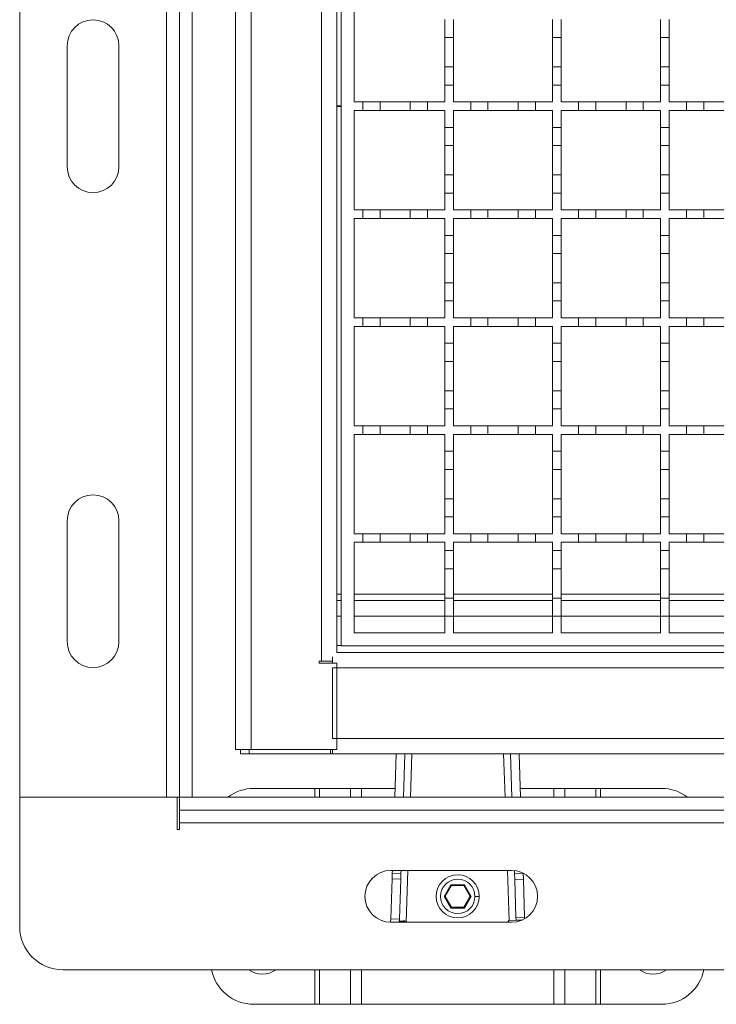
# Model space of a CAD drawing. Units: millimetres. Extents: x 485 to 4243, y 625 to 2846.
# Drawn here: x 600 to 762, y 2146 to 2374 of the extents above; entities that cross this region are included whole.
import ezdxf

# ---------------------------------------------------------------- set-up
doc = ezdxf.new("R2010")
doc.units = ezdxf.units.MM
doc.header["$LTSCALE"] = 15
doc.linetypes.add('SLD-Durchgehend', pattern=[0])

msp = doc.modelspace()

# ---------------------------------------------------------------- linework, layer by layer
at = {"color": 7, "linetype": 'SLD-Durchgehend', "lineweight": 18}
for p, q in [((600.29, 2193.85), (600.29, 2513.85)), ((634.29, 2193.85), (634.29, 2513.85)), ((637.29, 2193.85), (637.29, 2513.85)), ((640.29, 2193.85), (640.29, 2513.85)), ((650.29, 2204.85), (650.29, 2502.85)), ((653.89, 2502.85), (653.89, 2204.85)), ((670.19, 2225.35), (670.19, 2482.35)), ((673.79, 2480.35), (673.79, 2227.35)), ((674.79, 2228.85), (674.79, 2478.85)), ((677.79, 2354.85), (677.79, 2377.85)), ((698.79, 2369.75), (698.79, 2373.95)), ((700.79, 2373.95), (700.79, 2369.75)), ((723.79, 2369.75), (723.79, 2373.95)), ((725.79, 2373.95), (725.79, 2369.75)), ((748.79, 2369.75), (748.79, 2373.95)), ((750.79, 2373.95), (750.79, 2369.75)), ((700.79, 2369.75), (698.79, 2369.75)), ((698.79, 2369.75), (698.79, 2362.95)), ((700.79, 2362.95), (700.79, 2369.75)), ((725.79, 2369.75), (723.79, 2369.75)), ((723.79, 2369.75), (723.79, 2362.95)), ((725.79, 2362.95), (725.79, 2369.75)), ((750.79, 2369.75), (748.79, 2369.75)), ((748.79, 2369.75), (748.79, 2362.95)), ((750.79, 2362.95), (750.79, 2369.75)), ((611.29, 2339.85), (611.29, 2367.85)), ((623.29, 2367.85), (623.29, 2339.85)), ((698.79, 2362.95), (700.79, 2362.95)), ((698.79, 2358.75), (698.79, 2362.95)), ((700.79, 2362.95), (700.79, 2358.75)), ((723.79, 2362.95), (725.79, 2362.95)), ((723.79, 2358.75), (723.79, 2362.95)), ((725.79, 2362.95), (725.79, 2358.75)), ((748.79, 2362.95), (750.79, 2362.95)), ((748.79, 2358.75), (748.79, 2362.95)), ((750.79, 2362.95), (750.79, 2358.75)), ((698.79, 2358.75), (698.79, 2354.85)), ((700.79, 2358.75), (698.79, 2358.75)), ((700.79, 2354.85), (700.79, 2358.75)), ((723.79, 2358.75), (723.79, 2354.85)), ((725.79, 2358.75), (723.79, 2358.75)), ((725.79, 2354.85), (725.79, 2358.75)), ((748.79, 2358.75), (748.79, 2354.85)), ((750.79, 2358.75), (748.79, 2358.75)), ((750.79, 2354.85), (750.79, 2358.75)), ((677.79, 2354.85), (679.79, 2354.85)), ((679.79, 2352.85), (679.79, 2354.85)), ((679.79, 2354.85), (683.79, 2354.85)), ((683.79, 2354.85), (683.79, 2352.85)), ((683.79, 2354.85), (690.79, 2354.85)), ((690.79, 2352.85), (690.79, 2354.85)), ((690.79, 2354.85), (694.79, 2354.85)), ((694.79, 2354.85), (694.79, 2352.85)), ((694.79, 2354.85), (698.79, 2354.85)), ((700.79, 2354.85), (704.79, 2354.85)), ((704.79, 2352.85), (704.79, 2354.85)), ((704.79, 2354.85), (708.79, 2354.85)), ((708.79, 2354.85), (708.79, 2352.85)), ((708.79, 2354.85), (715.79, 2354.85)), ((715.79, 2352.85), (715.79, 2354.85)), ((715.79, 2354.85), (719.79, 2354.85)), ((719.79, 2354.85), (719.79, 2352.85)), ((719.79, 2354.85), (723.79, 2354.85)), ((725.79, 2354.85), (729.79, 2354.85)), ((729.79, 2352.85), (729.79, 2354.85)), ((729.79, 2354.85), (733.79, 2354.85)), ((733.79, 2354.85), (733.79, 2352.85)), ((733.79, 2354.85), (740.79, 2354.85)), ((740.79, 2352.85), (740.79, 2354.85)), ((740.79, 2354.85), (744.79, 2354.85)), ((744.79, 2354.85), (744.79, 2352.85)), ((744.79, 2354.85), (748.79, 2354.85)), ((750.79, 2354.85), (754.79, 2354.85)), ((754.79, 2352.85), (754.79, 2354.85)), ((754.79, 2354.85), (758.79, 2354.85)), ((758.79, 2354.85), (758.79, 2352.85)), ((758.79, 2354.85), (765.79, 2354.85)), ((679.79, 2352.85), (677.79, 2352.85)), ((677.79, 2329.85), (677.79, 2352.85)), ((683.79, 2352.85), (679.79, 2352.85)), ((690.79, 2352.85), (683.79, 2352.85)), ((694.79, 2352.85), (690.79, 2352.85)), ((698.79, 2352.85), (694.79, 2352.85)), ((698.79, 2352.85), (698.79, 2348.95)), ((704.79, 2352.85), (700.79, 2352.85)), ((700.79, 2348.95), (700.79, 2352.85)), ((708.79, 2352.85), (704.79, 2352.85)), ((715.79, 2352.85), (708.79, 2352.85)), ((719.79, 2352.85), (715.79, 2352.85)), ((723.79, 2352.85), (719.79, 2352.85)), ((723.79, 2352.85), (723.79, 2348.95)), ((729.79, 2352.85), (725.79, 2352.85)), ((725.79, 2348.95), (725.79, 2352.85)), ((733.79, 2352.85), (729.79, 2352.85)), ((740.79, 2352.85), (733.79, 2352.85)), ((744.79, 2352.85), (740.79, 2352.85)), ((748.79, 2352.85), (744.79, 2352.85)), ((748.79, 2352.85), (748.79, 2348.95)), ((754.79, 2352.85), (750.79, 2352.85)), ((750.79, 2348.95), (750.79, 2352.85)), ((758.79, 2352.85), (754.79, 2352.85)), ((765.79, 2352.85), (758.79, 2352.85)), ((698.79, 2348.95), (700.79, 2348.95)), ((698.79, 2344.75), (698.79, 2348.95)), ((700.79, 2348.95), (700.79, 2344.75)), ((723.79, 2348.95), (725.79, 2348.95)), ((723.79, 2344.75), (723.79, 2348.95)), ((725.79, 2348.95), (725.79, 2344.75)), ((748.79, 2348.95), (750.79, 2348.95)), ((748.79, 2344.75), (748.79, 2348.95)), ((750.79, 2348.95), (750.79, 2344.75)), ((700.79, 2344.75), (698.79, 2344.75)), ((698.79, 2344.75), (698.79, 2337.95)), ((700.79, 2337.95), (700.79, 2344.75)), ((725.79, 2344.75), (723.79, 2344.75)), ((723.79, 2344.75), (723.79, 2337.95)), ((725.79, 2337.95), (725.79, 2344.75)), ((750.79, 2344.75), (748.79, 2344.75)), ((748.79, 2344.75), (748.79, 2337.95)), ((750.79, 2337.95), (750.79, 2344.75)), ((698.79, 2333.75), (698.79, 2337.95)), ((698.79, 2337.95), (700.79, 2337.95)), ((700.79, 2337.95), (700.79, 2333.75)), ((723.79, 2333.75), (723.79, 2337.95)), ((723.79, 2337.95), (725.79, 2337.95)), ((725.79, 2337.95), (725.79, 2333.75)), ((748.79, 2333.75), (748.79, 2337.95)), ((748.79, 2337.95), (750.79, 2337.95)), ((750.79, 2337.95), (750.79, 2333.75)), ((698.79, 2333.75), (698.79, 2329.85)), ((700.79, 2333.75), (698.79, 2333.75)), ((700.79, 2329.85), (700.79, 2333.75)), ((723.79, 2333.75), (723.79, 2329.85)), ((725.79, 2333.75), (723.79, 2333.75)), ((725.79, 2329.85), (725.79, 2333.75)), ((748.79, 2333.75), (748.79, 2329.85)), ((750.79, 2333.75), (748.79, 2333.75)), ((750.79, 2329.85), (750.79, 2333.75)), ((677.79, 2329.85), (679.79, 2329.85)), ((679.79, 2327.85), (679.79, 2329.85)), ((679.79, 2329.85), (683.79, 2329.85)), ((683.79, 2329.85), (683.79, 2327.85)), ((683.79, 2329.85), (690.79, 2329.85)), ((690.79, 2327.85), (690.79, 2329.85)), ((690.79, 2329.85), (694.79, 2329.85)), ((694.79, 2329.85), (694.79, 2327.85)), ((694.79, 2329.85), (698.79, 2329.85)), ((700.79, 2329.85), (704.79, 2329.85)), ((704.79, 2327.85), (704.79, 2329.85)), ((704.79, 2329.85), (708.79, 2329.85)), ((708.79, 2329.85), (708.79, 2327.85)), ((708.79, 2329.85), (715.79, 2329.85)), ((715.79, 2327.85), (715.79, 2329.85)), ((715.79, 2329.85), (719.79, 2329.85)), ((719.79, 2329.85), (719.79, 2327.85)), ((719.79, 2329.85), (723.79, 2329.85)), ((725.79, 2329.85), (729.79, 2329.85)), ((729.79, 2327.85), (729.79, 2329.85)), ((729.79, 2329.85), (733.79, 2329.85)), ((733.79, 2329.85), (733.79, 2327.85)), ((733.79, 2329.85), (740.79, 2329.85)), ((740.79, 2327.85), (740.79, 2329.85)), ((740.79, 2329.85), (744.79, 2329.85)), ((744.79, 2329.85), (744.79, 2327.85)), ((744.79, 2329.85), (748.79, 2329.85)), ((750.79, 2329.85), (754.79, 2329.85)), ((754.79, 2327.85), (754.79, 2329.85)), ((754.79, 2329.85), (758.79, 2329.85)), ((758.79, 2329.85), (758.79, 2327.85)), ((758.79, 2329.85), (765.79, 2329.85)), ((679.79, 2327.85), (677.79, 2327.85)), ((677.79, 2304.85), (677.79, 2327.85)), ((683.79, 2327.85), (679.79, 2327.85)), ((690.79, 2327.85), (683.79, 2327.85)), ((694.79, 2327.85), (690.79, 2327.85)), ((698.79, 2327.85), (694.79, 2327.85)), ((698.79, 2327.85), (698.79, 2323.95)), ((704.79, 2327.85), (700.79, 2327.85)), ((700.79, 2323.95), (700.79, 2327.85)), ((708.79, 2327.85), (704.79, 2327.85)), ((715.79, 2327.85), (708.79, 2327.85)), ((719.79, 2327.85), (715.79, 2327.85)), ((723.79, 2327.85), (719.79, 2327.85)), ((723.79, 2327.85), (723.79, 2323.95)), ((729.79, 2327.85), (725.79, 2327.85)), ((725.79, 2323.95), (725.79, 2327.85)), ((733.79, 2327.85), (729.79, 2327.85)), ((740.79, 2327.85), (733.79, 2327.85)), ((744.79, 2327.85), (740.79, 2327.85)), ((748.79, 2327.85), (744.79, 2327.85)), ((748.79, 2327.85), (748.79, 2323.95)), ((754.79, 2327.85), (750.79, 2327.85)), ((750.79, 2323.95), (750.79, 2327.85)), ((758.79, 2327.85), (754.79, 2327.85)), ((765.79, 2327.85), (758.79, 2327.85)), ((698.79, 2323.95), (700.79, 2323.95)), ((698.79, 2319.75), (698.79, 2323.95)), ((700.79, 2323.95), (700.79, 2319.75)), ((723.79, 2323.95), (725.79, 2323.95)), ((723.79, 2319.75), (723.79, 2323.95)), ((725.79, 2323.95), (725.79, 2319.75)), ((748.79, 2323.95), (750.79, 2323.95)), ((748.79, 2319.75), (748.79, 2323.95)), ((750.79, 2323.95), (750.79, 2319.75)), ((700.79, 2319.75), (698.79, 2319.75)), ((698.79, 2319.75), (698.79, 2312.95)), ((700.79, 2312.95), (700.79, 2319.75)), ((725.79, 2319.75), (723.79, 2319.75)), ((723.79, 2319.75), (723.79, 2312.95)), ((725.79, 2312.95), (725.79, 2319.75)), ((750.79, 2319.75), (748.79, 2319.75)), ((748.79, 2319.75), (748.79, 2312.95)), ((750.79, 2312.95), (750.79, 2319.75)), ((698.79, 2308.75), (698.79, 2312.95)), ((698.79, 2312.95), (700.79, 2312.95)), ((700.79, 2312.95), (700.79, 2308.75)), ((723.79, 2308.75), (723.79, 2312.95)), ((723.79, 2312.95), (725.79, 2312.95)), ((725.79, 2312.95), (725.79, 2308.75)), ((748.79, 2308.75), (748.79, 2312.95)), ((748.79, 2312.95), (750.79, 2312.95)), ((750.79, 2312.95), (750.79, 2308.75)), ((698.79, 2308.75), (698.79, 2304.85)), ((700.79, 2308.75), (698.79, 2308.75)), ((700.79, 2304.85), (700.79, 2308.75)), ((723.79, 2308.75), (723.79, 2304.85)), ((725.79, 2308.75), (723.79, 2308.75)), ((725.79, 2304.85), (725.79, 2308.75)), ((748.79, 2308.75), (748.79, 2304.85)), ((750.79, 2308.75), (748.79, 2308.75)), ((750.79, 2304.85), (750.79, 2308.75)), ((677.79, 2304.85), (679.79, 2304.85)), ((679.79, 2302.85), (679.79, 2304.85)), ((679.79, 2304.85), (683.79, 2304.85)), ((683.79, 2304.85), (683.79, 2302.85)), ((683.79, 2304.85), (690.79, 2304.85)), ((690.79, 2302.85), (690.79, 2304.85)), ((690.79, 2304.85), (694.79, 2304.85)), ((694.79, 2304.85), (694.79, 2302.85)), ((694.79, 2304.85), (698.79, 2304.85)), ((700.79, 2304.85), (704.79, 2304.85)), ((704.79, 2302.85), (704.79, 2304.85)), ((704.79, 2304.85), (708.79, 2304.85)), ((708.79, 2304.85), (708.79, 2302.85)), ((708.79, 2304.85), (715.79, 2304.85)), ((715.79, 2302.85), (715.79, 2304.85)), ((715.79, 2304.85), (719.79, 2304.85)), ((719.79, 2304.85), (719.79, 2302.85)), ((719.79, 2304.85), (723.79, 2304.85)), ((725.79, 2304.85), (729.79, 2304.85)), ((729.79, 2302.85), (729.79, 2304.85)), ((729.79, 2304.85), (733.79, 2304.85)), ((733.79, 2304.85), (733.79, 2302.85)), ((733.79, 2304.85), (740.79, 2304.85)), ((740.79, 2302.85), (740.79, 2304.85)), ((740.79, 2304.85), (744.79, 2304.85)), ((744.79, 2304.85), (744.79, 2302.85)), ((744.79, 2304.85), (748.79, 2304.85)), ((750.79, 2304.85), (754.79, 2304.85)), ((754.79, 2302.85), (754.79, 2304.85)), ((754.79, 2304.85), (758.79, 2304.85)), ((758.79, 2304.85), (758.79, 2302.85)), ((758.79, 2304.85), (765.79, 2304.85)), ((679.79, 2302.85), (677.79, 2302.85)), ((677.79, 2279.85), (677.79, 2302.85)), ((683.79, 2302.85), (679.79, 2302.85)), ((690.79, 2302.85), (683.79, 2302.85)), ((694.79, 2302.85), (690.79, 2302.85)), ((698.79, 2302.85), (694.79, 2302.85)), ((698.79, 2302.85), (698.79, 2298.95)), ((704.79, 2302.85), (700.79, 2302.85)), ((700.79, 2298.95), (700.79, 2302.85)), ((708.79, 2302.85), (704.79, 2302.85)), ((715.79, 2302.85), (708.79, 2302.85)), ((719.79, 2302.85), (715.79, 2302.85)), ((723.79, 2302.85), (719.79, 2302.85)), ((723.79, 2302.85), (723.79, 2298.95)), ((729.79, 2302.85), (725.79, 2302.85)), ((725.79, 2298.95), (725.79, 2302.85)), ((733.79, 2302.85), (729.79, 2302.85)), ((740.79, 2302.85), (733.79, 2302.85)), ((744.79, 2302.85), (740.79, 2302.85)), ((748.79, 2302.85), (744.79, 2302.85)), ((748.79, 2302.85), (748.79, 2298.95)), ((754.79, 2302.85), (750.79, 2302.85)), ((750.79, 2298.95), (750.79, 2302.85)), ((758.79, 2302.85), (754.79, 2302.85)), ((765.79, 2302.85), (758.79, 2302.85)), ((698.79, 2298.95), (700.79, 2298.95)), ((698.79, 2294.75), (698.79, 2298.95)), ((700.79, 2298.95), (700.79, 2294.75)), ((723.79, 2298.95), (725.79, 2298.95)), ((723.79, 2294.75), (723.79, 2298.95)), ((725.79, 2298.95), (725.79, 2294.75)), ((748.79, 2298.95), (750.79, 2298.95)), ((748.79, 2294.75), (748.79, 2298.95)), ((750.79, 2298.95), (750.79, 2294.75)), ((700.79, 2294.75), (698.79, 2294.75)), ((698.79, 2294.75), (698.79, 2287.95)), ((700.79, 2287.95), (700.79, 2294.75)), ((725.79, 2294.75), (723.79, 2294.75)), ((723.79, 2294.75), (723.79, 2287.95)), ((725.79, 2287.95), (725.79, 2294.75)), ((750.79, 2294.75), (748.79, 2294.75)), ((748.79, 2294.75), (748.79, 2287.95)), ((750.79, 2287.95), (750.79, 2294.75)), ((698.79, 2283.75), (698.79, 2287.95)), ((698.79, 2287.95), (700.79, 2287.95)), ((700.79, 2287.95), (700.79, 2283.75)), ((723.79, 2283.75), (723.79, 2287.95)), ((723.79, 2287.95), (725.79, 2287.95)), ((725.79, 2287.95), (725.79, 2283.75)), ((748.79, 2283.75), (748.79, 2287.95)), ((748.79, 2287.95), (750.79, 2287.95)), ((750.79, 2287.95), (750.79, 2283.75)), ((698.79, 2283.75), (698.79, 2279.85)), ((700.79, 2283.75), (698.79, 2283.75)), ((700.79, 2279.85), (700.79, 2283.75)), ((723.79, 2283.75), (723.79, 2279.85)), ((725.79, 2283.75), (723.79, 2283.75)), ((725.79, 2279.85), (725.79, 2283.75)), ((748.79, 2283.75), (748.79, 2279.85)), ((750.79, 2283.75), (748.79, 2283.75)), ((750.79, 2279.85), (750.79, 2283.75)), ((677.79, 2279.85), (679.79, 2279.85)), ((679.79, 2277.85), (679.79, 2279.85)), ((679.79, 2279.85), (683.79, 2279.85)), ((683.79, 2279.85), (683.79, 2277.85)), ((683.79, 2279.85), (690.79, 2279.85)), ((690.79, 2277.85), (690.79, 2279.85)), ((690.79, 2279.85), (694.79, 2279.85)), ((694.79, 2279.85), (694.79, 2277.85)), ((694.79, 2279.85), (698.79, 2279.85)), ((700.79, 2279.85), (704.79, 2279.85)), ((704.79, 2277.85), (704.79, 2279.85)), ((704.79, 2279.85), (708.79, 2279.85)), ((708.79, 2279.85), (708.79, 2277.85)), ((708.79, 2279.85), (715.79, 2279.85)), ((715.79, 2277.85), (715.79, 2279.85)), ((715.79, 2279.85), (719.79, 2279.85)), ((719.79, 2279.85), (719.79, 2277.85)), ((719.79, 2279.85), (723.79, 2279.85)), ((725.79, 2279.85), (729.79, 2279.85)), ((729.79, 2277.85), (729.79, 2279.85)), ((729.79, 2279.85), (733.79, 2279.85)), ((733.79, 2279.85), (733.79, 2277.85)), ((733.79, 2279.85), (740.79, 2279.85)), ((740.79, 2277.85), (740.79, 2279.85)), ((740.79, 2279.85), (744.79, 2279.85)), ((744.79, 2279.85), (744.79, 2277.85)), ((744.79, 2279.85), (748.79, 2279.85)), ((750.79, 2279.85), (754.79, 2279.85)), ((754.79, 2277.85), (754.79, 2279.85)), ((754.79, 2279.85), (758.79, 2279.85)), ((758.79, 2279.85), (758.79, 2277.85)), ((758.79, 2279.85), (765.79, 2279.85)), ((679.79, 2277.85), (677.79, 2277.85)), ((677.79, 2254.85), (677.79, 2277.85)), ((683.79, 2277.85), (679.79, 2277.85)), ((690.79, 2277.85), (683.79, 2277.85)), ((694.79, 2277.85), (690.79, 2277.85)), ((698.79, 2277.85), (694.79, 2277.85)), ((698.79, 2277.85), (698.79, 2273.95)), ((704.79, 2277.85), (700.79, 2277.85)), ((700.79, 2273.95), (700.79, 2277.85)), ((708.79, 2277.85), (704.79, 2277.85)), ((715.79, 2277.85), (708.79, 2277.85)), ((719.79, 2277.85), (715.79, 2277.85)), ((723.79, 2277.85), (719.79, 2277.85)), ((723.79, 2277.85), (723.79, 2273.95)), ((729.79, 2277.85), (725.79, 2277.85)), ((725.79, 2273.95), (725.79, 2277.85)), ((733.79, 2277.85), (729.79, 2277.85)), ((740.79, 2277.85), (733.79, 2277.85)), ((744.79, 2277.85), (740.79, 2277.85)), ((748.79, 2277.85), (744.79, 2277.85)), ((748.79, 2277.85), (748.79, 2273.95)), ((754.79, 2277.85), (750.79, 2277.85)), ((750.79, 2273.95), (750.79, 2277.85)), ((758.79, 2277.85), (754.79, 2277.85)), ((765.79, 2277.85), (758.79, 2277.85)), ((698.79, 2273.95), (700.79, 2273.95)), ((698.79, 2269.75), (698.79, 2273.95)), ((700.79, 2273.95), (700.79, 2269.75)), ((723.79, 2273.95), (725.79, 2273.95)), ((723.79, 2269.75), (723.79, 2273.95)), ((725.79, 2273.95), (725.79, 2269.75)), ((748.79, 2273.95), (750.79, 2273.95)), ((748.79, 2269.75), (748.79, 2273.95)), ((750.79, 2273.95), (750.79, 2269.75)), ((700.79, 2269.75), (698.79, 2269.75)), ((698.79, 2269.75), (698.79, 2262.95)), ((700.79, 2262.95), (700.79, 2269.75)), ((725.79, 2269.75), (723.79, 2269.75)), ((723.79, 2269.75), (723.79, 2262.95)), ((725.79, 2262.95), (725.79, 2269.75)), ((750.79, 2269.75), (748.79, 2269.75)), ((748.79, 2269.75), (748.79, 2262.95)), ((750.79, 2262.95), (750.79, 2269.75)), ((698.79, 2258.75), (698.79, 2262.95)), ((698.79, 2262.95), (700.79, 2262.95)), ((700.79, 2262.95), (700.79, 2258.75)), ((723.79, 2258.75), (723.79, 2262.95)), ((723.79, 2262.95), (725.79, 2262.95)), ((725.79, 2262.95), (725.79, 2258.75)), ((748.79, 2258.75), (748.79, 2262.95)), ((748.79, 2262.95), (750.79, 2262.95)), ((750.79, 2262.95), (750.79, 2258.75)), ((611.29, 2229.85), (611.29, 2257.85)), ((623.29, 2257.85), (623.29, 2229.85)), ((698.79, 2258.75), (698.79, 2254.85)), ((700.79, 2258.75), (698.79, 2258.75)), ((700.79, 2254.85), (700.79, 2258.75)), ((723.79, 2258.75), (723.79, 2254.85)), ((725.79, 2258.75), (723.79, 2258.75)), ((725.79, 2254.85), (725.79, 2258.75)), ((748.79, 2258.75), (748.79, 2254.85)), ((750.79, 2258.75), (748.79, 2258.75)), ((750.79, 2254.85), (750.79, 2258.75)), ((677.79, 2254.85), (679.79, 2254.85)), ((679.79, 2252.85), (679.79, 2254.85)), ((679.79, 2254.85), (683.79, 2254.85)), ((683.79, 2254.85), (683.79, 2252.85)), ((683.79, 2254.85), (690.79, 2254.85)), ((690.79, 2254.85), (694.79, 2254.85)), ((690.79, 2252.85), (690.79, 2254.85)), ((694.79, 2254.85), (694.79, 2252.85)), ((694.79, 2254.85), (698.79, 2254.85)), ((700.79, 2254.85), (704.79, 2254.85)), ((704.79, 2254.85), (708.79, 2254.85)), ((704.79, 2252.85), (704.79, 2254.85)), ((708.79, 2254.85), (708.79, 2252.85)), ((708.79, 2254.85), (715.79, 2254.85)), ((715.79, 2254.85), (719.79, 2254.85)), ((715.79, 2252.85), (715.79, 2254.85)), ((719.79, 2254.85), (719.79, 2252.85)), ((719.79, 2254.85), (723.79, 2254.85)), ((725.79, 2254.85), (729.79, 2254.85)), ((729.79, 2254.85), (733.79, 2254.85)), ((729.79, 2252.85), (729.79, 2254.85)), ((733.79, 2254.85), (733.79, 2252.85)), ((733.79, 2254.85), (740.79, 2254.85)), ((740.79, 2254.85), (744.79, 2254.85)), ((740.79, 2252.85), (740.79, 2254.85)), ((744.79, 2254.85), (744.79, 2252.85)), ((744.79, 2254.85), (748.79, 2254.85)), ((750.79, 2254.85), (754.79, 2254.85)), ((754.79, 2254.85), (758.79, 2254.85)), ((754.79, 2252.85), (754.79, 2254.85)), ((758.79, 2254.85), (758.79, 2252.85)), ((758.79, 2254.85), (765.79, 2254.85)), ((679.79, 2252.85), (677.79, 2252.85)), ((677.79, 2231.85), (677.79, 2252.85)), ((683.79, 2252.85), (679.79, 2252.85)), ((690.79, 2252.85), (683.79, 2252.85)), ((694.79, 2252.85), (690.79, 2252.85)), ((698.79, 2252.85), (694.79, 2252.85)), ((698.79, 2252.85), (698.79, 2250.95)), ((698.79, 2250.95), (700.79, 2250.95)), ((698.79, 2246.75), (698.79, 2250.95)), ((704.79, 2252.85), (700.79, 2252.85)), ((700.79, 2250.95), (700.79, 2252.85)), ((700.79, 2250.95), (700.79, 2246.75)), ((708.79, 2252.85), (704.79, 2252.85)), ((715.79, 2252.85), (708.79, 2252.85)), ((719.79, 2252.85), (715.79, 2252.85)), ((723.79, 2252.85), (719.79, 2252.85)), ((723.79, 2252.85), (723.79, 2250.95)), ((723.79, 2250.95), (725.79, 2250.95)), ((723.79, 2246.75), (723.79, 2250.95)), ((729.79, 2252.85), (725.79, 2252.85)), ((725.79, 2250.95), (725.79, 2252.85)), ((725.79, 2250.95), (725.79, 2246.75)), ((733.79, 2252.85), (729.79, 2252.85)), ((740.79, 2252.85), (733.79, 2252.85)), ((744.79, 2252.85), (740.79, 2252.85)), ((748.79, 2252.85), (744.79, 2252.85)), ((748.79, 2252.85), (748.79, 2250.95)), ((748.79, 2250.95), (750.79, 2250.95)), ((748.79, 2246.75), (748.79, 2250.95)), ((754.79, 2252.85), (750.79, 2252.85)), ((750.79, 2250.95), (750.79, 2252.85)), ((750.79, 2250.95), (750.79, 2246.75)), ((758.79, 2252.85), (754.79, 2252.85)), ((765.79, 2252.85), (758.79, 2252.85)), ((700.79, 2246.75), (698.79, 2246.75)), ((698.79, 2246.75), (698.79, 2239.95)), ((700.79, 2239.95), (700.79, 2246.75)), ((725.79, 2246.75), (723.79, 2246.75)), ((723.79, 2246.75), (723.79, 2239.95)), ((725.79, 2239.95), (725.79, 2246.75)), ((750.79, 2246.75), (748.79, 2246.75)), ((748.79, 2246.75), (748.79, 2239.95)), ((750.79, 2239.95), (750.79, 2246.75)), ((698.79, 2235.75), (698.79, 2239.95)), ((698.79, 2239.95), (700.79, 2239.95)), ((700.79, 2239.95), (700.79, 2235.75)), ((723.79, 2235.75), (723.79, 2239.95)), ((723.79, 2239.95), (725.79, 2239.95)), ((725.79, 2239.95), (725.79, 2235.75)), ((748.79, 2235.75), (748.79, 2239.95)), ((748.79, 2239.95), (750.79, 2239.95)), ((750.79, 2239.95), (750.79, 2235.75)), ((674.79, 2239.35), (673.79, 2239.35)), ((698.79, 2239.35), (677.79, 2239.35)), ((723.79, 2239.35), (700.79, 2239.35)), ((748.79, 2239.35), (725.79, 2239.35)), ((773.79, 2239.35), (750.79, 2239.35)), ((698.79, 2235.75), (698.79, 2231.85)), ((700.79, 2235.75), (698.79, 2235.75)), ((700.79, 2231.85), (700.79, 2235.75)), ((723.79, 2235.75), (723.79, 2231.85)), ((725.79, 2235.75), (723.79, 2235.75)), ((725.79, 2231.85), (725.79, 2235.75)), ((748.79, 2235.75), (748.79, 2231.85)), ((750.79, 2235.75), (748.79, 2235.75)), ((750.79, 2231.85), (750.79, 2235.75)), ((698.79, 2231.85), (677.79, 2231.85)), ((723.79, 2231.85), (700.79, 2231.85)), ((748.79, 2231.85), (725.79, 2231.85)), ((773.79, 2231.85), (750.79, 2231.85)), ((1174.79, 2228.85), (674.79, 2228.85)), ((672.79, 2226.35), (672.79, 2224.85)), ((2175.29, 2227.35), (673.79, 2227.35)), ((669.69, 2224.85), (669.69, 2225.35)), ((669.69, 2225.35), (670.19, 2225.35)), ((673.79, 2224.85), (669.69, 2224.85)), ((670.19, 2225.35), (672.79, 2225.35)), ((2175.29, 2223.75), (672.79, 2223.75)), ((672.79, 2207.45), (672.79, 2223.75)), ((673.79, 2224.85), (673.79, 2204.85)), ((672.79, 2207.45), (2175.29, 2207.45)), ((653.89, 2204.85), (650.29, 2204.85)), ((651.49, 2204.85), (651.49, 2203.85)), ((651.49, 2203.85), (653.49, 2203.85)), ((672.29, 2203.85), (653.49, 2203.85)), ((673.79, 2204.85), (653.89, 2204.85)), ((672.29, 2204.85), (672.29, 2203.85)), ((672.29, 2203.85), (672.79, 2203.85)), ((672.79, 2203.85), (672.79, 2204.85)), ((672.79, 2203.85), (2175.29, 2203.85)), ((687.55, 2203.85), (687.21, 2193.85)), ((689.21, 2193.85), (689.55, 2203.85)), ((714.03, 2203.85), (714.36, 2193.85)), ((716.36, 2193.85), (716.03, 2203.85)), ((634.29, 2193.85), (600.29, 2193.85)), ((600.29, 2163.85), (600.29, 2193.85)), ((637.29, 2193.85), (634.29, 2193.85)), ((636.79, 2186.35), (636.79, 2193.85)), ((637.29, 2193.85), (640.29, 2193.85)), ((3713.29, 2193.85), (637.29, 2193.85)), ((637.29, 2190.85), (637.29, 2193.85)), ((654.54, 2195.85), (668.67, 2195.85)), ((669.8, 2195.85), (668.67, 2195.85)), ((669.8, 2195.85), (676.97, 2195.85)), ((679.52, 2195.85), (676.97, 2195.85)), ((679.52, 2195.85), (687.28, 2195.85)), ((716.3, 2195.85), (724.06, 2195.85)), ((726.61, 2195.85), (724.06, 2195.85)), ((726.61, 2195.85), (733.77, 2195.85)), ((734.9, 2195.85), (733.77, 2195.85)), ((734.9, 2195.85), (749.04, 2195.85)), ((3713.29, 2190.85), (637.29, 2190.85)), ((637.29, 2190.85), (637.29, 2187.85)), ((3713.29, 2187.85), (637.29, 2187.85)), ((637.29, 2187.85), (637.29, 2186.35)), ((637.29, 2186.35), (636.79, 2186.35)), ((686.29, 2176.85), (714.29, 2176.85)), ((686.63, 2176.21), (686.58, 2174.89)), ((686.65, 2176.85), (686.63, 2176.21)), ((686.63, 2176.21), (688.62, 2176.14)), ((688.58, 2174.82), (688.62, 2176.14)), ((688.62, 2176.14), (688.65, 2176.85)), ((714.93, 2176.82), (714.95, 2176.14)), ((716.95, 2176.21), (714.95, 2176.14)), ((714.95, 2176.14), (715, 2174.73)), ((716.95, 2176.21), (716.95, 2176.23)), ((717, 2174.8), (716.95, 2176.21)), ((686.58, 2174.89), (686.27, 2165.64)), ((686.58, 2174.89), (688.58, 2174.82)), ((688.27, 2165.57), (688.58, 2174.82)), ((700.23, 2173.55), (698.67, 2170.85)), ((698.9, 2170.85), (700.35, 2173.35)), ((703.35, 2173.55), (700.23, 2173.55)), ((700.23, 2173.55), (700.35, 2173.35)), ((700.35, 2173.35), (703.23, 2173.35)), ((703.35, 2173.55), (703.23, 2173.35)), ((703.23, 2173.35), (704.68, 2170.85)), ((704.91, 2170.85), (703.35, 2173.55)), ((717, 2174.8), (715, 2174.73)), ((715, 2174.73), (715.29, 2165.91)), ((717.29, 2165.98), (717, 2174.8)), ((698.67, 2170.85), (700.23, 2168.15)), ((698.67, 2170.85), (698.9, 2170.85)), ((700.35, 2168.35), (698.9, 2170.85)), ((704.68, 2170.85), (703.23, 2168.35)), ((703.35, 2168.15), (704.91, 2170.85)), ((704.68, 2170.85), (704.91, 2170.85)), ((706.79, 2170.85), (705.79, 2170.85)), ((700.23, 2168.15), (700.35, 2168.35)), ((700.23, 2168.15), (703.35, 2168.15)), ((703.23, 2168.35), (700.35, 2168.35)), ((703.35, 2168.15), (703.23, 2168.35)), ((686.27, 2165.64), (686.25, 2164.96)), ((686.25, 2164.96), (688.25, 2164.9)), ((688.27, 2165.57), (686.27, 2165.64)), ((714.29, 2164.85), (686.29, 2164.85)), ((688.25, 2164.9), (688.27, 2165.57)), ((713.67, 2165.27), (713.43, 2164.85)), ((713.71, 2165.27), (713.67, 2165.27)), ((713.71, 2165.27), (715.31, 2165.33)), ((717.29, 2165.98), (715.29, 2165.91)), ((715.29, 2165.91), (715.31, 2165.33)), ((715.31, 2165.33), (716.74, 2165.37)), ((717.3, 2165.66), (717.29, 2165.98)), ((3740.29, 2153.85), (610.29, 2153.85)), ((668.67, 2145.85), (654.54, 2145.85)), ((668.67, 2145.85), (669.8, 2145.85)), ((676.97, 2145.85), (669.8, 2145.85)), ((676.97, 2145.85), (679.52, 2145.85)), ((724.06, 2145.85), (679.52, 2145.85)), ((724.06, 2145.85), (726.61, 2145.85)), ((733.77, 2145.85), (726.61, 2145.85)), ((733.77, 2145.85), (734.9, 2145.85)), ((749.04, 2145.85), (734.9, 2145.85))]:
    msp.add_line(p, q, dxfattribs=at)
at = {"color": 1, "linetype": 'SLD-Durchgehend', "lineweight": 18}
for p, q in [((674.79, 2353.92), (673.79, 2353.92)), ((674.79, 2353.78), (673.79, 2353.78)), ((673.79, 2240.88), (674.79, 2240.88)), ((677.79, 2240.88), (698.79, 2240.88)), ((700.79, 2240.88), (723.79, 2240.88)), ((725.79, 2240.88), (748.79, 2240.88)), ((750.79, 2240.88), (773.79, 2240.88)), ((674.79, 2235.75), (673.79, 2235.75)), ((698.79, 2235.75), (677.79, 2235.75)), ((723.79, 2235.75), (700.79, 2235.75)), ((748.79, 2235.75), (725.79, 2235.75)), ((773.79, 2235.75), (750.79, 2235.75)), ((674.79, 2228.95), (673.79, 2228.95)), ((653.49, 2203.85), (653.49, 2204.85)), ((691.15, 2203.85), (690.82, 2193.85)), ((712.76, 2193.85), (712.43, 2203.85)), ((668.67, 2193.85), (668.67, 2195.85)), ((669.8, 2195.85), (669.8, 2193.85)), ((676.97, 2193.85), (676.97, 2195.85)), ((679.52, 2195.85), (679.52, 2193.85)), ((724.06, 2193.85), (724.06, 2195.85)), ((726.61, 2195.85), (726.61, 2193.85)), ((733.77, 2193.85), (733.77, 2195.85)), ((734.9, 2195.85), (734.9, 2193.85)), ((690.25, 2176.85), (689.85, 2164.85)), ((713.71, 2165.27), (713.33, 2176.85)), ((668.67, 2145.85), (668.67, 2153.85)), ((669.8, 2153.85), (669.8, 2145.85)), ((676.97, 2145.85), (676.97, 2153.85)), ((679.52, 2153.85), (679.52, 2145.85)), ((724.06, 2145.85), (724.06, 2153.85)), ((726.61, 2153.85), (726.61, 2145.85)), ((733.77, 2145.85), (733.77, 2153.85)), ((734.9, 2153.85), (734.9, 2145.85))]:
    msp.add_line(p, q, dxfattribs=at)
at = {"color": 7, "linetype": 'SLD-Durchgehend', "lineweight": 18}
for radius in [5, 4]:
    msp.add_circle((701.79, 2170.85), radius, dxfattribs=at)
for centre, radius, start, end in [((617.29, 2367.85), 6, 0, 180), ((617.29, 2339.85), 6, 180, 0), ((617.29, 2257.85), 6, 0, 180), ((617.29, 2229.85), 6, 180, 0), ((654.54, 2185.85), 10, 90, 126.8699), ((749.04, 2185.85), 10, 53.1301, 90), ((686.29, 2170.85), 6, 90, 270), ((714.29, 2170.85), 6, 270, 90), ((610.29, 2163.85), 10, 180, 270), ((654.54, 2155.85), 10, 191.537, 270), ((656.54, 2158.35), 5.5, 234.9032, 305.0968), ((747.04, 2158.35), 5.5, 234.9032, 305.0968), ((749.04, 2155.85), 10, 270, 348.463)]:
    msp.add_arc(centre, radius, start, end, dxfattribs=at)
for points, knots in [([(688.25, 2165.04), (688.28, 2165.05), (688.32, 2165.08), (688.64, 2165.12), (689.04, 2165.14), (689.33, 2165.16), (689.48, 2165.16)], [0, 0, 0, 0, 0.27951, 0.559031, 0.779509, 1, 1, 1, 1]), ([(689.51, 2164.85), (689.47, 2164.88), (689.3, 2164.99), (689.14, 2165.1), (689.02, 2165.18)], [0, 0, 0, 0, 0.2718476, 1, 1, 1, 1]), ([(689.48, 2165.16), (689.55, 2165.06), (689.62, 2164.96), (689.69, 2164.86), (689.69, 2164.85)], [0, 0, 0, 0, 0.943453, 1, 1, 1, 1])]:
    msp.add_open_spline(points, degree=3, knots=knots, dxfattribs=at)

doc.saveas('drawing.dxf')
